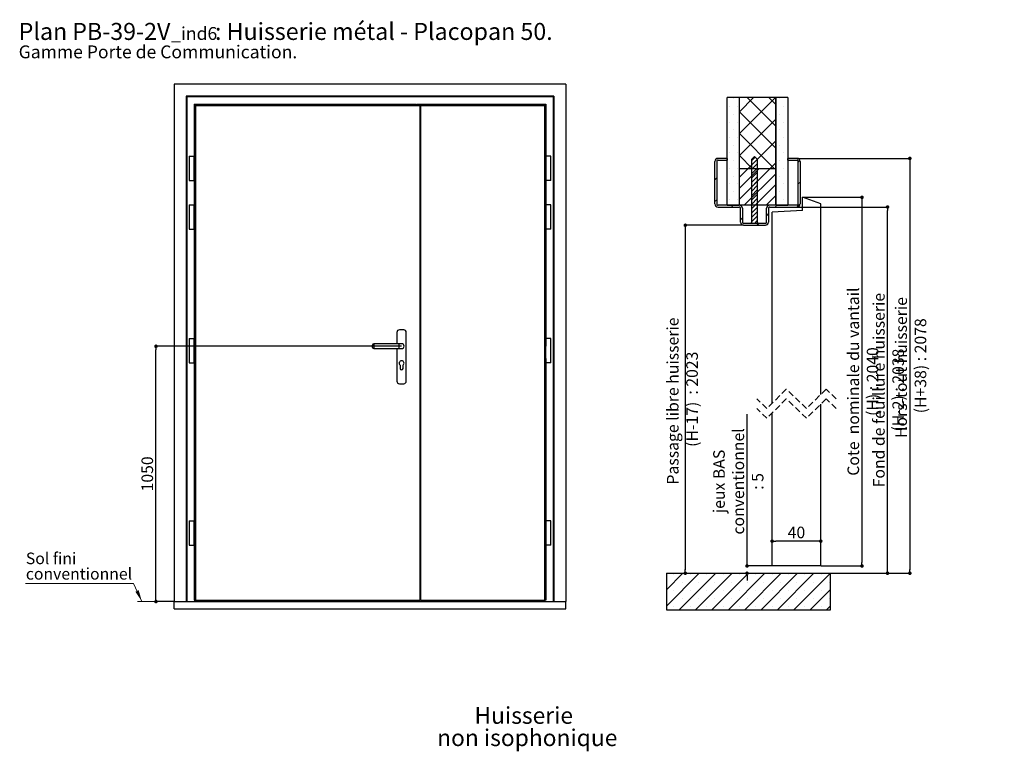
# Model space of a CAD drawing. Units: millimetres. Extents: x -88 to 115, y 22 to 316.
# Drawn here: x -88 to 115, y 165 to 316 of the extents above; entities that cross this region are included whole.
import ezdxf

# ---------------------------------------------------------------- set-up
doc = ezdxf.new("R2010")
doc.units = ezdxf.units.MM
doc.header["$PDSIZE"] = -1
doc.linetypes.add('HIDDEN', pattern=[1.905, 1.27, -0.635])
doc.layers.add('FORMAT', color=7, linetype='Continuous')
doc.styles.add('SLDTEXTSTYLE0', font='TXT', dxfattribs={"width": 0.75})
doc.dimstyles.new('SLDDIMSTYLE0', dxfattribs={"dimtxt": 2.38125, "dimasz": 0.732692, "dimexe": 0, "dimexo": 0.0625, "dimgap": 0.595312, "dimtad": 1, "dimlfac": 20, "dimrnd": 1e-09, "dimzin": 12, "dimdsep": 46, "dimtxsty": 'SLDTEXTSTYLE0', "dimblk1": 'DOT', "dimblk2": 'DOT', "dimsah": 1, "dimcen": 0.09, "dimadec": 0, "dimazin": 3, "dimtfac": 1, "dimtofl": 0, "dimtmove": 0, "dimatfit": 3, "dimldrblk": 'DOT', "dimfxl": 1, "dimfrac": 2, "dimtolj": 1, "dimtzin": 12, "dimarcsym": 0})
doc.dimstyles.new('SLDDIMSTYLE1', dxfattribs={"dimtxt": 2.38125, "dimasz": 0.732692, "dimexe": 0, "dimexo": 0.0625, "dimgap": 0.595312, "dimtad": 1, "dimlfac": 4, "dimrnd": 1e-09, "dimzin": 12, "dimdsep": 46, "dimtxsty": 'SLDTEXTSTYLE0', "dimblk1": 'DOT', "dimblk2": 'DOT', "dimsah": 1, "dimcen": 0.09, "dimadec": 0, "dimazin": 3, "dimtfac": 1, "dimtofl": 0, "dimtmove": 0, "dimatfit": 3, "dimldrblk": 'DOT', "dimfxl": 1, "dimfrac": 2, "dimtolj": 1, "dimtzin": 12, "dimarcsym": 0})

# ---------------------------------------------------------------- blocks, each defined once
blk = doc.blocks.new('SW_NOTE_7')
at = {"color": 0, "linetype": 'Continuous', "lineweight": 0, "attachment_point": 1, "style": 'SLDTEXTSTYLE0'}
for s, insert, char_height in [('Plan', (0, 4.51), 3.5), ('PB-39-2V', (11.02, 4.51), 3.5), (': Huisserie métal - Placopan 50.', (40.36, 4.51), 3.5), ('_ind6', (31.37, 3.66), 2.646), ('Gamme Porte de Communication.', (0, -0.12), 2.6458)]:
    blk.add_mtext(s, dxfattribs=dict(at, insert=insert, char_height=char_height))
blk = doc.blocks.new('_DOT')
at = {"color": 0, "linetype": 'ByBlock', "lineweight": -2}
blk.add_line((-0.5, 0), (-1, 0), dxfattribs=at)
at = {"color": 0, "linetype": 'ByBlock', "const_width": 0.5}
blk.add_lwpolyline([(-0.25, 0, 1), (0.25, 0, 1)], format="xyb", close=True, dxfattribs=at)
blk = doc.blocks.new('*D118')
at = {"layer": 'Defpoints', "color": 0}
for p in [(-59.53, 248.37), (-9.02, 248.37), (-55.79, 195.87)]:
    blk.add_point(p, dxfattribs=at)
at = {"layer": 'FORMAT', "color": 0, "lineweight": -2}
for p, q in [((-9.08, 248.37), (-59.53, 248.37)), ((-59.53, 196.61), (-59.53, 247.64)), ((-55.86, 195.87), (-59.53, 195.87))]:
    blk.add_line(p, q, dxfattribs=at)
at = {"layer": 'FORMAT', "color": 0, "lineweight": -2, "xscale": 0.7326923076923076, "yscale": 0.7326923076923076, "zscale": 0.7326923076923076}
for p, rotation in [((-59.53, 248.37), 90.0000000000002), ((-59.53, 195.87), 270.0000000000002)]:
    blk.add_blockref('_DOT', p, dxfattribs=dict(at, rotation=rotation))
at = {"layer": 'FORMAT', "color": 0, "insert": (-62.51, 222.12), "char_height": 2.381, "attachment_point": 2, "rotation": 90, "style": 'SLDTEXTSTYLE0'}
blk.add_mtext('\\A1;1050', dxfattribs=at)
blk = doc.blocks.new('SW_NOTE_8')
at = {"color": 0, "linetype": 'Continuous', "lineweight": 0}
for p, q in [((-22.2, 0), (0, 0)), ((0, 0), (-22.2, 0)), ((-22.2, 0), (0, 0)), ((0, 0), (-22.2, 0)), ((-22.2, 0), (0, 0)), ((0, 0), (-22.2, 0))]:
    blk.add_line(p, q, dxfattribs=at)
at = {"color": 0, "linetype": 'Continuous', "lineweight": 0, "attachment_point": 1, "style": 'SLDTEXTSTYLE0'}
for s, insert, char_height in [('Sol fini', (-22.15, 6.35), 2.381), ('conventionnel', (-22.15, 3.18), 2.3813)]:
    blk.add_mtext(s, dxfattribs=dict(at, insert=insert, char_height=char_height))
blk = doc.blocks.new('SW_NOTE_10')
at = {"color": 0, "linetype": 'Continuous', "lineweight": 0, "attachment_point": 2, "style": 'SLDTEXTSTYLE0'}
for s, insert, char_height in [('Huisserie', (9.24, 4.43), 3.44), ('non isophonique', (9.96, -0.15), 3.4396)]:
    blk.add_mtext(s, dxfattribs=dict(at, insert=insert, char_height=char_height))
blk = doc.blocks.new('*D132')
at = {"color": 0, "linetype": 'Continuous', "lineweight": -2}
for p, q in [((61.23, 273.26), (49.31, 273.26)), ((49.31, 272.53), (49.31, 202.42)), ((45.48, 201.69), (49.31, 201.69))]:
    blk.add_line(p, q, dxfattribs=at)
at = {"layer": 'Defpoints', "color": 0}
for p in [(61.29, 273.26), (45.41, 201.69), (49.31, 201.69)]:
    blk.add_point(p, dxfattribs=at)
at = {"color": 0, "lineweight": -2, "xscale": 0.7326923076923076, "yscale": 0.7326923076923076, "zscale": 0.7326923076923076}
for p, rotation in [((49.31, 273.26), 90.0000000000002), ((49.31, 201.69), 270.0000000000002)]:
    blk.add_blockref('_DOT', p, dxfattribs=dict(at, rotation=rotation))
at = {"color": 0, "lineweight": 18, "insert": (45.54, 237.47), "char_height": 2.3813, "attachment_point": 2, "rotation": 90, "style": 'SLDTEXTSTYLE0'}
blk.add_mtext('\\A1;Passage libre huisserie  (H-17)  : 2023', dxfattribs=at)
blk = doc.blocks.new('*D133')
at = {"layer": 'Defpoints', "color": 0}
for p in [(72.29, 287.01), (79.16, 201.69), (95.48, 201.69)]:
    blk.add_point(p, dxfattribs=at)
at = {"layer": 'FORMAT', "color": 0, "lineweight": -2}
for p, q in [((72.35, 287.01), (95.48, 287.01)), ((95.48, 286.28), (95.48, 202.42)), ((79.23, 201.69), (95.48, 201.69))]:
    blk.add_line(p, q, dxfattribs=at)
at = {"layer": 'FORMAT', "color": 0, "lineweight": -2, "xscale": 0.7326923076923076, "yscale": 0.7326923076923076, "zscale": 0.7326923076923076}
for p, rotation in [((95.48, 287.01), 90.0000000000002), ((95.48, 201.69), 270.0000000000002)]:
    blk.add_blockref('_DOT', p, dxfattribs=dict(at, rotation=rotation))
at = {"layer": 'FORMAT', "color": 0, "insert": (92.5, 244.35), "char_height": 2.3813, "attachment_point": 2, "rotation": 90, "style": 'SLDTEXTSTYLE0'}
blk.add_mtext('\\A1;Hors-tout huisserie  (H+38) : 2078', dxfattribs=at)
blk = doc.blocks.new('*D134')
at = {"layer": 'Defpoints', "color": 0}
for p in [(72.29, 277.01), (90.89, 277.01), (79.16, 201.69)]:
    blk.add_point(p, dxfattribs=at)
at = {"layer": 'FORMAT', "color": 0, "lineweight": -2}
for p, q in [((72.35, 277.01), (90.89, 277.01)), ((90.89, 202.42), (90.89, 276.28)), ((79.23, 201.69), (90.89, 201.69))]:
    blk.add_line(p, q, dxfattribs=at)
at = {"layer": 'FORMAT', "color": 0, "lineweight": -2, "xscale": 0.7326923076923076, "yscale": 0.7326923076923076, "zscale": 0.7326923076923076}
for p, rotation in [((90.89, 277.01), 90.0000000000002), ((90.89, 201.69), 270.0000000000002)]:
    blk.add_blockref('_DOT', p, dxfattribs=dict(at, rotation=rotation))
at = {"layer": 'FORMAT', "color": 0, "insert": (87.92, 239.35), "char_height": 2.3813, "attachment_point": 2, "rotation": 90, "style": 'SLDTEXTSTYLE0'}
blk.add_mtext('\\A1;Fond de feuillure huisserie (H-2) : 2038', dxfattribs=at)
blk = doc.blocks.new('*D135')
at = {"layer": 'Defpoints', "color": 0}
for p in [(67.16, 208.29), (67.16, 203.19), (77.16, 203.19)]:
    blk.add_point(p, dxfattribs=at)
at = {"layer": 'FORMAT', "color": 0, "lineweight": -2}
for p, q in [((67.16, 203.25), (67.16, 208.29)), ((76.43, 208.29), (67.9, 208.29)), ((77.16, 203.25), (77.16, 208.29))]:
    blk.add_line(p, q, dxfattribs=at)
at = {"layer": 'FORMAT', "color": 0, "lineweight": -2, "xscale": 0.7326923076923076, "yscale": 0.7326923076923076, "zscale": 0.7326923076923076, "rotation": 180}
blk.add_blockref('_DOT', (67.16, 208.29), dxfattribs=at)
at = {"layer": 'FORMAT', "color": 0, "lineweight": -2, "xscale": 0.7326923076923076, "yscale": 0.7326923076923076, "zscale": 0.7326923076923076}
blk.add_blockref('_DOT', (77.16, 208.29), dxfattribs=at)
at = {"layer": 'FORMAT', "color": 0, "insert": (72.16, 211.27), "char_height": 2.381, "attachment_point": 2, "style": 'SLDTEXTSTYLE0'}
blk.add_mtext('\\A1;40', dxfattribs=at)
blk = doc.blocks.new('*D136')
at = {"color": 0, "linetype": 'Continuous', "lineweight": -2}
for p, q in [((73.48, 279.01), (85.64, 279.01)), ((85.64, 278.28), (85.64, 203.92)), ((77.23, 203.19), (85.64, 203.19))]:
    blk.add_line(p, q, dxfattribs=at)
at = {"layer": 'Defpoints', "color": 0}
for p in [(73.41, 279.01), (77.16, 203.19), (85.64, 203.19)]:
    blk.add_point(p, dxfattribs=at)
at = {"color": 0, "lineweight": -2, "xscale": 0.7326923076923076, "yscale": 0.7326923076923076, "zscale": 0.7326923076923076}
for p, rotation in [((85.64, 279.01), 90.0000000000002), ((85.64, 203.19), 270.0000000000002)]:
    blk.add_blockref('_DOT', p, dxfattribs=dict(at, rotation=rotation))
at = {"color": 0, "lineweight": 18, "insert": (82.66, 241.1), "char_height": 2.3813, "attachment_point": 2, "rotation": 90, "style": 'SLDTEXTSTYLE0'}
blk.add_mtext('\\A1;Cote  nominale du vantail (H) : 2040', dxfattribs=at)
blk = doc.blocks.new('*D137')
at = {"color": 0, "linetype": 'Continuous', "lineweight": -2}
for p, q in [((62, 203.19), (62, 234.41)), ((62, 203.92), (62, 204.65)), ((67.1, 203.19), (62, 203.19)), ((45.48, 201.69), (62, 201.69)), ((62, 200.96), (62, 200.22))]:
    blk.add_line(p, q, dxfattribs=at)
at = {"layer": 'Defpoints', "color": 0}
for p in [(67.16, 203.19), (45.41, 201.69), (62, 201.69)]:
    blk.add_point(p, dxfattribs=at)
at = {"color": 0, "lineweight": -2, "xscale": 0.7326923076923076, "yscale": 0.7326923076923076, "zscale": 0.7326923076923076}
for p, rotation in [((62, 203.19), 270.0000000000002), ((62, 201.69), 90.00000000000027)]:
    blk.add_blockref('_DOT', p, dxfattribs=dict(at, rotation=rotation))
at = {"color": 0, "lineweight": 18, "insert": (55.05, 220.57), "char_height": 2.3813, "attachment_point": 2, "rotation": 90, "style": 'SLDTEXTSTYLE0'}
blk.add_mtext('\\A1;jeux BAS\\Pconventionnel : 5', dxfattribs=at)
blk = doc.blocks.new('SW_HATCH_7')
at = {"color": 0, "linetype": 'Continuous', "lineweight": 18}
for p, q in [((-9.53, 0), (-9.53, 0)), ((-8.32, -2.64), (-5.41, 0.27)), ((-8.32, -7.13), (-0.92, 0.27)), ((-0.85, -5.62), (-6.74, 0.27)), ((-0.85, -1.13), (-2.25, 0.27)), ((0, 0), (0, 0)), ((1.59, 0), (1.59, 0)), ((-10.32, -1.59), (-10.32, -1.59)), ((-8.73, -1.59), (-8.73, -1.59)), ((-0.79, -1.59), (-0.79, -1.59)), ((0.79, -1.59), (0.79, -1.59)), ((-9.53, -3.18), (-9.53, -3.18)), ((-0.85, -10.11), (-8.32, -2.63)), ((0, -3.18), (0, -3.18)), ((1.59, -3.18), (1.59, -3.18)), ((-10.32, -4.76), (-10.32, -4.76)), ((-8.73, -4.76), (-8.73, -4.76)), ((-8.32, -11.62), (-0.85, -4.14)), ((-0.79, -4.76), (-0.79, -4.76)), ((0.79, -4.76), (0.79, -4.76)), ((-10.32, -7.94), (-10.32, -7.94)), ((-9.53, -6.35), (-9.53, -6.35)), ((-8.73, -7.94), (-8.73, -7.94)), ((-1.1, -14.35), (-8.32, -7.12)), ((-0.79, -7.94), (-0.79, -7.94)), ((0, -6.35), (0, -6.35)), ((0.79, -7.94), (0.79, -7.94)), ((1.59, -6.35), (1.59, -6.35)), ((-9.53, -9.53), (-9.53, -9.53)), ((-6.57, -14.35), (-0.85, -8.63)), ((0, -9.53), (0, -9.53)), ((1.59, -9.53), (1.59, -9.53)), ((-10.32, -11.11), (-10.32, -11.11)), ((-8.73, -11.11), (-8.73, -11.11)), ((-5.59, -14.35), (-8.32, -11.61)), ((-5.77, -12.66), (-5.09, -11.97)), ((-0.79, -11.11), (-0.79, -11.11)), ((0.79, -11.11), (0.79, -11.11)), ((-9.53, -12.7), (-9.53, -12.7)), ((-5.77, -13.56), (-4.65, -12.43)), ((-5.77, -14.46), (-4.65, -13.33)), ((-2.08, -14.35), (-0.85, -13.12)), ((0, -12.7), (0, -12.7)), ((1.59, -12.7), (1.59, -12.7)), ((3.79, -12.98), (4.13, -12.64)), ((-10.32, -14.29), (-10.32, -14.29)), ((-9.53, -15.88), (-9.53, -15.88)), ((-8.73, -14.29), (-8.73, -14.29)), ((-8.32, -16.11), (-6.57, -14.35)), ((-8.32, -18.35), (-4.32, -14.35)), ((-8.32, -20.6), (-2.08, -14.35)), ((-7.33, -21.85), (-0.85, -15.37)), ((-5.77, -15.35), (-4.65, -14.23)), ((-5.77, -16.25), (-4.65, -15.13)), ((-5.77, -17.15), (-4.65, -16.02)), ((-0.79, -14.29), (-0.79, -14.29)), ((0, -15.88), (0, -15.88)), ((0.79, -14.29), (0.79, -14.29)), ((1.59, -15.88), (1.59, -15.88)), ((-13.34, -16.63), (-12.96, -16.26)), ((-10.32, -17.46), (-10.32, -17.46)), ((-8.73, -17.46), (-8.73, -17.46)), ((-5.77, -18.05), (-4.65, -16.92)), ((-5.77, -18.95), (-4.65, -17.82)), ((-5.09, -21.85), (-0.85, -17.61)), ((-0.79, -17.46), (-0.79, -17.46)), ((0.79, -17.46), (0.79, -17.46)), ((3.79, -17.47), (4.16, -17.09)), ((-9.53, -19.05), (-9.53, -19.05)), ((-5.77, -19.84), (-4.65, -18.72)), ((-5.77, -20.74), (-4.65, -19.62)), ((-2.84, -21.85), (-0.85, -19.86)), ((0, -19.05), (0, -19.05)), ((1.59, -19.05), (1.59, -19.05)), ((-13.34, -21.12), (-12.96, -20.75)), ((-10.32, -20.64), (-10.32, -20.64)), ((-9.95, -22.23), (-9.58, -21.85)), ((-8.73, -20.64), (-8.73, -20.64)), ((-5.77, -21.64), (-4.65, -20.51)), ((-5.77, -22.54), (-4.65, -21.41)), ((-0.97, -22.23), (-0.6, -21.85)), ((-0.79, -20.64), (-0.79, -20.64)), ((0.79, -20.64), (0.79, -20.64)), ((3.52, -22.23), (4.16, -21.58)), ((-5.77, -23.44), (-4.65, -22.31)), ((-5.77, -24.33), (-4.65, -23.21)), ((-5.77, -25.23), (-4.65, -24.11)), ((-2.71, -23.97), (-2.34, -23.59)), ((-8.09, -24.85), (-7.71, -24.48)), ((-5.24, -25.6), (-4.65, -25.01)), ((-4.72, -25.98), (-4.35, -25.6)), ((-23.34, -97.59), (-23.29, -97.55)), ((-23.34, -100.96), (-19.93, -97.55)), ((-23.34, -104.33), (-16.56, -97.55)), ((-21.79, -97.73), (-21.79, -97.73)), ((-20.69, -105.05), (-13.19, -97.55)), ((-18.43, -97.73), (-18.43, -97.73)), ((-17.32, -105.05), (-9.82, -97.55)), ((-15.06, -97.73), (-15.06, -97.73)), ((-13.96, -105.05), (-6.46, -97.55)), ((-11.69, -97.73), (-11.69, -97.73)), ((-10.59, -105.05), (-3.09, -97.55)), ((-8.32, -97.73), (-8.32, -97.73)), ((-7.22, -105.05), (0.28, -97.55)), ((-4.96, -97.73), (-4.96, -97.73)), ((-3.85, -105.05), (3.65, -97.55)), ((-1.59, -97.73), (-1.59, -97.73)), ((-0.48, -105.05), (7.02, -97.55)), ((1.78, -97.73), (1.78, -97.73)), ((2.88, -105.05), (10.38, -97.55)), ((5.15, -97.73), (5.15, -97.73)), ((8.52, -97.73), (8.52, -97.73)), ((-21.79, -101.1), (-21.79, -101.1)), ((-20.11, -99.41), (-20.11, -99.41)), ((-18.43, -101.1), (-18.43, -101.1)), ((-16.74, -99.41), (-16.74, -99.41)), ((-15.06, -101.1), (-15.06, -101.1)), ((-13.37, -99.41), (-13.37, -99.41)), ((-11.69, -101.1), (-11.69, -101.1)), ((-10.01, -99.41), (-10.01, -99.41)), ((-8.32, -101.1), (-8.32, -101.1)), ((-6.64, -99.41), (-6.64, -99.41)), ((-4.96, -101.1), (-4.96, -101.1)), ((-3.27, -99.41), (-3.27, -99.41)), ((-1.59, -101.1), (-1.59, -101.1)), ((0.1, -99.41), (0.1, -99.41)), ((1.78, -101.1), (1.78, -101.1)), ((3.46, -99.41), (3.46, -99.41)), ((5.15, -101.1), (5.15, -101.1)), ((6.25, -105.05), (10.41, -100.88)), ((6.83, -99.41), (6.83, -99.41)), ((8.52, -101.1), (8.52, -101.1)), ((10.2, -99.41), (10.2, -99.41)), ((-20.11, -102.78), (-20.11, -102.78)), ((-16.74, -102.78), (-16.74, -102.78)), ((-13.37, -102.78), (-13.37, -102.78)), ((-10.01, -102.78), (-10.01, -102.78)), ((-6.64, -102.78), (-6.64, -102.78)), ((-3.27, -102.78), (-3.27, -102.78)), ((0.1, -102.78), (0.1, -102.78)), ((3.46, -102.78), (3.46, -102.78)), ((6.83, -102.78), (6.83, -102.78)), ((10.2, -102.78), (10.2, -102.78)), ((-21.79, -104.47), (-21.79, -104.47)), ((-18.43, -104.47), (-18.43, -104.47)), ((-15.06, -104.47), (-15.06, -104.47)), ((-11.69, -104.47), (-11.69, -104.47)), ((-8.32, -104.47), (-8.32, -104.47)), ((-4.96, -104.47), (-4.96, -104.47)), ((-1.59, -104.47), (-1.59, -104.47)), ((1.78, -104.47), (1.78, -104.47)), ((5.15, -104.47), (5.15, -104.47)), ((8.52, -104.47), (8.52, -104.47)), ((9.62, -105.05), (10.41, -104.25))]:
    blk.add_line(p, q, dxfattribs=at)

msp = doc.modelspace()

# ---------------------------------------------------------------- linework, layer by layer
at = {"color": 7, "linetype": 'Continuous', "lineweight": 25}
for p, q in [((-55.79478, 302.27451), (-55.79478, 195.87451)), ((24.75522, 302.27451), (-55.79478, 302.27451)), ((24.75522, 302.27451), (24.75522, 195.87451)), ((-53.29478, 299.77451), (-53.16978, 299.64951)), ((22.25522, 299.77451), (-53.29478, 299.77451)), ((-53.29478, 299.77451), (-53.29478, 195.87451)), ((22.13022, 299.64951), (-53.16978, 299.64951)), ((-53.16978, 299.64951), (-53.16978, 195.87451)), ((22.13022, 299.64951), (22.25522, 299.77451)), ((22.13022, 299.64951), (22.13022, 195.87451)), ((22.25522, 299.77451), (22.25522, 195.87451)), ((-51.69478, 298.17451), (-51.4218, 297.90153)), ((-51.69478, 298.17451), (-5.94478, 298.17451)), ((-51.69478, 298.17451), (-51.69478, 248.37451)), ((-51.4218, 297.90153), (-51.4218, 196.17451)), ((-51.4218, 297.90153), (-5.19478, 297.90153)), ((-5.94478, 298.17451), (-5.94478, 298.08351)), ((-5.94478, 298.08351), (-5.19478, 298.08351)), ((-5.84478, 298.17451), (20.65522, 298.17451)), ((-5.84478, 298.10171), (-5.84478, 298.17451)), ((-5.09478, 298.10171), (-5.84478, 298.10171)), ((-5.84478, 298.08351), (-5.84478, 298.10171)), ((-5.19478, 298.08351), (-5.19478, 297.90153)), ((-5.19478, 196.17451), (-5.19478, 297.90153)), ((-5.09478, 297.90153), (-5.09478, 298.10171)), ((-5.09478, 297.90153), (20.38224, 297.90153)), ((-5.09478, 196.17451), (-5.09478, 297.90153)), ((20.38224, 297.90153), (20.65522, 298.17451)), ((20.38224, 297.90153), (20.38224, 196.17451)), ((20.65522, 298.17451), (20.65522, 287.47451)), ((60.41287, 299.50957), (57.91287, 299.50957)), ((57.91287, 277.38456), (57.91287, 299.50957)), ((60.41287, 299.50957), (60.41287, 277.38456)), ((67.90037, 299.50957), (60.42537, 299.50957)), ((60.42537, 284.88456), (60.42537, 299.50957)), ((67.90037, 299.50957), (67.90037, 284.88456)), ((67.91287, 277.38456), (67.91287, 299.50957)), ((70.41287, 299.50957), (67.91287, 299.50957)), ((70.41287, 299.50957), (70.41287, 277.38456)), ((-52.69478, 287.47451), (-52.69478, 282.47451)), ((-52.69478, 287.47451), (-52.19478, 287.47451)), ((-52.19478, 287.47451), (-51.69478, 287.47451)), ((-51.69478, 282.47451), (-51.69478, 287.47451)), ((20.65522, 287.47451), (20.65522, 282.47451)), ((21.15522, 287.47451), (20.65522, 287.47451)), ((21.65522, 287.47451), (21.15522, 287.47451)), ((21.65522, 282.47451), (21.65522, 287.47451)), ((55.41287, 277.63457), (55.41287, 286.38457)), ((55.78787, 286.38457), (55.78787, 277.63457)), ((57.91287, 287.00958), (56.03787, 287.00958)), ((56.03787, 286.63458), (57.91287, 286.63458)), ((57.91287, 287.00958), (57.91287, 286.63458)), ((62.97537, 286.82206), (63.53787, 287.38458)), ((62.97537, 273.9218), (62.97537, 286.82206)), ((63.53787, 287.38458), (64.10037, 286.82206)), ((64.10037, 286.82206), (64.10037, 273.88456)), ((72.28787, 287.00958), (70.41287, 287.00958)), ((70.41287, 286.63458), (70.41287, 287.00958)), ((70.41287, 286.63458), (72.28787, 286.63458)), ((72.53787, 277.63457), (72.53787, 286.38457)), ((72.91287, 286.38457), (72.91287, 277.63457)), ((67.90037, 284.88456), (60.42537, 284.88456)), ((60.42537, 277.38456), (60.42537, 284.88456)), ((67.90037, 284.88456), (67.90037, 277.38456)), ((-52.69478, 282.47451), (-52.19478, 282.47451)), ((-52.19478, 282.47451), (-51.69478, 282.47451)), ((20.65522, 282.47451), (20.65522, 277.47451)), ((21.15522, 282.47451), (20.65522, 282.47451)), ((21.65522, 282.47451), (21.15522, 282.47451)), ((-52.69478, 277.47451), (-52.69478, 272.47451)), ((-52.69478, 277.47451), (-52.19478, 277.47451)), ((-52.19478, 277.47451), (-51.69478, 277.47451)), ((-51.69478, 272.47451), (-51.69478, 277.47451)), ((20.65522, 277.47451), (20.65522, 272.47451)), ((21.15522, 277.47451), (20.65522, 277.47451)), ((21.65522, 277.47451), (21.15522, 277.47451)), ((21.65522, 272.47451), (21.65522, 277.47451)), ((60.41287, 277.38456), (56.03787, 277.38456)), ((57.91287, 277.38456), (60.41287, 277.38456)), ((67.90037, 277.38456), (60.42537, 277.38456)), ((72.28787, 277.38456), (66.66287, 277.38456)), ((67.91287, 277.38456), (70.41287, 277.38456)), ((73.41287, 276.25957), (73.41287, 279.00956)), ((77.16287, 277.64468), (73.41287, 279.00956)), ((77.16287, 238.47076), (77.16287, 277.64468)), ((56.03787, 277.00957), (60.41287, 277.00957)), ((60.66287, 273.88456), (60.66287, 276.75956)), ((61.03787, 276.75956), (61.03787, 273.88456)), ((66.03787, 273.88456), (66.03787, 276.75956)), ((66.41287, 276.75956), (66.41287, 273.88456)), ((66.66287, 277.00957), (72.28787, 277.00957)), ((73.41287, 276.25957), (67.16287, 275.93203)), ((67.16287, 236.64576), (67.16287, 275.93203)), ((65.78787, 273.63457), (61.28787, 273.63457)), ((62.68813, 273.63457), (62.97537, 273.9218)), ((64.35037, 273.63457), (62.68813, 273.63457)), ((64.10037, 273.88456), (64.35037, 273.63457)), ((-52.69478, 272.47451), (-52.19478, 272.47451)), ((-52.19478, 272.47451), (-51.69478, 272.47451)), ((20.65522, 272.47451), (20.65522, 249.97451)), ((21.15522, 272.47451), (20.65522, 272.47451)), ((21.65522, 272.47451), (21.15522, 272.47451)), ((61.28787, 273.25956), (65.78787, 273.25956)), ((-9.98228, 251.22451), (-9.98228, 248.87451)), ((-8.55728, 251.72451), (-9.48228, 251.72451)), ((-8.05728, 241.17451), (-8.05728, 251.22451)), ((-52.69478, 249.97451), (-52.69478, 244.97451)), ((-52.69478, 249.97451), (-52.19478, 249.97451)), ((-52.19478, 249.97451), (-51.69478, 249.97451)), ((-51.69478, 248.37451), (-51.69478, 249.97451)), ((20.65522, 249.97451), (20.65522, 248.37451)), ((21.15522, 249.97451), (20.65522, 249.97451)), ((21.65522, 249.97451), (21.15522, 249.97451)), ((21.65522, 244.97451), (21.65522, 249.97451)), ((-51.69942, 245.87451), (-51.69942, 248.37451)), ((-51.69942, 248.37451), (-51.5128, 248.37451)), ((-51.5128, 245.87451), (-51.5128, 248.37451)), ((-15.01978, 248.37451), (-15.01978, 248.62451)), ((-15.01978, 248.12451), (-15.01978, 248.37451)), ((-9.51978, 248.87451), (-14.76978, 248.87451)), ((-14.76978, 247.87451), (-9.51978, 247.87451)), ((-9.98228, 247.87451), (-9.98228, 241.17451)), ((-9.01978, 248.87451), (-9.51978, 248.87451)), ((-9.51978, 247.87451), (-9.01978, 247.87451)), ((20.47323, 245.87451), (20.47323, 248.37451)), ((20.65985, 248.37451), (20.47323, 248.37451)), ((20.65985, 245.87451), (20.65985, 248.37451)), ((-51.69942, 245.87451), (-51.5128, 245.87451)), ((-51.69478, 244.97451), (-51.69478, 245.87451)), ((-51.69478, 245.87451), (-51.69478, 196.17451)), ((20.65985, 245.87451), (20.47323, 245.87451)), ((20.65522, 245.87451), (20.65522, 244.97451)), ((-52.69478, 244.97451), (-52.19478, 244.97451)), ((-52.19478, 244.97451), (-51.69478, 244.97451)), ((-9.31978, 244.47451), (-9.31978, 243.79951)), ((-8.71978, 243.79951), (-8.71978, 244.47451)), ((20.65522, 244.97451), (20.65522, 196.17451)), ((21.15522, 244.97451), (20.65522, 244.97451)), ((21.65522, 244.97451), (21.15522, 244.97451)), ((-9.48228, 240.67451), (-8.55728, 240.67451)), ((77.16287, 203.18848), (77.16287, 236.47076)), ((67.16287, 203.18848), (67.16287, 234.64575)), ((-52.69478, 212.47451), (-52.69478, 207.47451)), ((-52.69478, 212.47451), (-52.19478, 212.47451)), ((-52.19478, 212.47451), (-51.69478, 212.47451)), ((-51.69478, 207.47451), (-51.69478, 212.47451)), ((20.65522, 212.47451), (20.65522, 207.47451)), ((21.15522, 212.47451), (20.65522, 212.47451)), ((21.65522, 212.47451), (21.15522, 212.47451)), ((21.65522, 207.47451), (21.65522, 212.47451)), ((-52.69478, 207.47451), (-52.19478, 207.47451)), ((-52.19478, 207.47451), (-51.69478, 207.47451)), ((21.15522, 207.47451), (20.65522, 207.47451)), ((21.65522, 207.47451), (21.15522, 207.47451)), ((77.16287, 203.18848), (67.16287, 203.18848)), ((45.41287, 201.68847), (45.41287, 194.18847)), ((45.41287, 201.68847), (79.16287, 201.68847)), ((79.16287, 194.18847), (79.16287, 201.68847)), ((-55.79478, 194.37451), (-55.79478, 195.87451)), ((-55.79478, 195.87451), (24.75522, 195.87451)), ((-55.79478, 194.37451), (24.75522, 194.37451)), ((-51.69478, 196.17451), (-51.4218, 196.17451)), ((-51.4218, 196.17451), (-5.19478, 196.17451)), ((-51.29478, 196.17451), (-51.29478, 195.87451)), ((-50.54478, 196.17451), (-50.54478, 195.87451)), ((-5.09478, 196.17451), (-5.19478, 196.17451)), ((-5.09478, 196.17451), (20.38224, 196.17451)), ((19.50522, 196.17451), (19.50522, 195.87451)), ((20.25522, 196.17451), (20.25522, 195.87451)), ((20.65522, 196.17451), (20.38224, 196.17451)), ((24.75522, 194.37451), (24.75522, 195.87451)), ((45.41287, 194.18847), (79.16287, 194.18847))]:
    msp.add_line(p, q, dxfattribs=at)
at = {"color": 8, "linetype": 'Continuous', "lineweight": 25}
for p, q in [((-14.76978, 248.87451), (-14.76978, 248.37451)), ((-14.76978, 248.37451), (-14.76978, 247.87451)), ((-9.51978, 247.87451), (-9.51978, 248.87451)), ((-51.41978, 196.17451), (-51.41978, 195.87451)), ((-51.24478, 196.17451), (-51.24478, 195.87451)), ((-50.66978, 196.17451), (-50.66978, 195.87451)), ((19.63022, 196.17451), (19.63022, 195.87451)), ((20.20522, 196.17451), (20.20522, 195.87451)), ((20.38022, 196.17451), (20.38022, 195.87451))]:
    msp.add_line(p, q, dxfattribs=at)
at = {"color": 7, "linetype": 'HIDDEN', "lineweight": 18}
for p, q in [((70.07537, 239.55826), (66.07537, 235.55826)), ((74.25037, 235.55826), (70.07537, 239.55826)), ((78.25037, 239.55826), (74.25037, 235.55826)), ((80.33787, 237.55826), (78.25037, 239.55826)), ((66.07537, 235.55826), (63.98787, 237.55826)), ((70.07537, 237.55826), (66.07537, 233.55826)), ((74.25037, 233.55826), (70.07537, 237.55826)), ((78.25037, 237.55826), (74.25037, 233.55826)), ((80.33787, 235.55826), (78.25037, 237.55826)), ((66.07537, 233.55826), (63.98787, 235.55826))]:
    msp.add_line(p, q, dxfattribs=at)
at = {"color": 7, "linetype": 'Continuous', "lineweight": 0}
msp.add_line((-64.13931, 199.58263), (-62.42306, 195.87451), dxfattribs=at)
at = {"color": 7, "linetype": 'Continuous', "lineweight": 18}
msp.add_line((-55.79478, 195.87451), (-63.36454, 195.87451), dxfattribs=at)
at = {"color": 7, "linetype": 'Continuous', "lineweight": 25}
for centre, radius, start, end in [((56.0379, 286.38455), 0.62503, 90.0027329, 179.9986331), ((56.03787, 286.38458), 0.25, 90.0005166, 180.0022581), ((72.28784, 286.38455), 0.62503, 0.0014033, 89.9972947), ((72.28787, 286.38458), 0.25, 359.9976508, 89.9996812), ((56.03785, 277.63455), 0.62498, 179.998069, 270.001931), ((56.03787, 277.63456), 0.25, 179.9977419, 269.9994834), ((60.41289, 276.75958), 0.62498, 359.9982147, 90.0018706), ((66.66285, 276.75958), 0.62498, 89.9980778, 180.0018581), ((72.28789, 277.63455), 0.62498, 269.9980414, 0.0018946), ((72.28787, 277.63456), 0.25, 270.0003188, 0.0023492), ((60.41287, 276.75957), 0.25, 359.9977419, 89.9994834), ((66.66287, 276.75957), 0.25, 90.0003721, 180.0023492), ((61.28787, 273.88457), 0.62501, 180.0005467, 269.9995387), ((61.28787, 273.88457), 0.25, 180.0011569, 269.9994835), ((65.78787, 273.88457), 0.25, 270.0002276, 359.9990253), ((65.78787, 273.88457), 0.625, 270.0003885, 359.9995262), ((-9.48228, 251.22451), 0.5, 90, 180), ((-8.55728, 251.22451), 0.5, 0, 90), ((-14.76978, 248.62451), 0.25, 90, 180), ((-14.76978, 248.12451), 0.25, 180, 270), ((-9.01978, 248.37451), 0.5, 270, 90), ((-9.01978, 248.37451), 0.5, 0, 90), ((-9.01978, 248.37451), 0.5, 270, 0), ((-9.01978, 244.87451), 0.5, 306.8698976, 233.1301024), ((-9.01978, 243.79951), 0.3, 180, 0), ((-9.48228, 241.17451), 0.5, 180, 270), ((-8.55728, 241.17451), 0.5, 270, 0)]:
    msp.add_arc(centre, radius, start, end, dxfattribs=at)
at = {"color": 7, "linetype": 'Continuous', "lineweight": 0}
msp.add_solid([(-62.42306, 195.87451), (-63.09079, 198.18939), (-63.75571, 197.88164)], dxfattribs=at)

# ---------------------------------------------------------------- block references
for name, p in [('SW_NOTE_7', (-87.76442, 310.35838)), ('SW_NOTE_8', (-64.13931, 199.58263)), ('SW_NOTE_10', (6.84949, 169.72987))]:
    msp.add_blockref(name, p, dxfattribs=at)
at = {"color": 7, "linetype": 'Continuous', "lineweight": 18}
msp.add_blockref('SW_HATCH_7', (68.75037, 299.23458), dxfattribs=at)

# ---------------------------------------------------------------- dimensions: what is measured, and where the dimension line sits
for base, p1, p2, text, picture, middle in [((85.63867, 203.18847), (73.41287, 279.00957), (77.16287, 203.18847), 'Cote  nominale du vantail (H) : 2040', '*D136', (85.63867, 241.09902)), ((49.31148, 201.68847), (61.28787, 273.25957), (45.41287, 201.68847), 'Passage libre huisserie  (H-17)  : 2023', '*D132', (49.31148, 237.47402)), ((61.99525, 201.68847), (67.16287, 203.18847), (45.41287, 201.68847), 'jeux BAS\\Pconventionnel : 5', '*D137', (61.99525, 220.56643))]:
    dim = msp.add_linear_dim(base=base, p1=p1, p2=p2, angle=90, text=text, dimstyle='SLDDIMSTYLE1', dxfattribs=at)
    dim.commit()
    dim.dimension.update_dxf_attribs({"geometry": picture, "text_midpoint": middle, "dimtype": 160})
at = {"layer": 'FORMAT'}
for base, p1, p2, text, picture, middle in [((95.47593, 201.68847), (72.28787, 287.00957), (79.16287, 201.68847), 'Hors-tout huisserie  (H+38) : 2078', '*D133', (95.47593, 244.34902)), ((90.8945, 277.00957), (79.16287, 201.68847), (72.28787, 277.00957), 'Fond de feuillure huisserie (H-2) : 2038', '*D134', (90.8945, 239.34902))]:
    dim = msp.add_linear_dim(base=base, p1=p1, p2=p2, angle=90, text=text, dimstyle='SLDDIMSTYLE1', dxfattribs=at)
    dim.commit()
    dim.dimension.update_dxf_attribs({"geometry": picture, "text_midpoint": middle, "dimtype": 160})
dim = msp.add_linear_dim(base=(-59.5298, 248.37451), p1=(-55.79478, 195.87451), p2=(-9.01978, 248.37451), angle=90, dimstyle='SLDDIMSTYLE0', dxfattribs=at)
dim.commit()
dim.dimension.update_dxf_attribs({"geometry": '*D118', "text_midpoint": (-59.5298, 222.12451), "dimtype": 160})
dim = msp.add_linear_dim(base=(67.16287, 208.29225), p1=(77.16287, 203.18847), p2=(67.16287, 203.18847), dimstyle='SLDDIMSTYLE1', dxfattribs=at)
dim.commit()
dim.dimension.update_dxf_attribs({"geometry": '*D135', "text_midpoint": (72.16287, 208.29225), "dimtype": 160})

doc.saveas('drawing.dxf')
